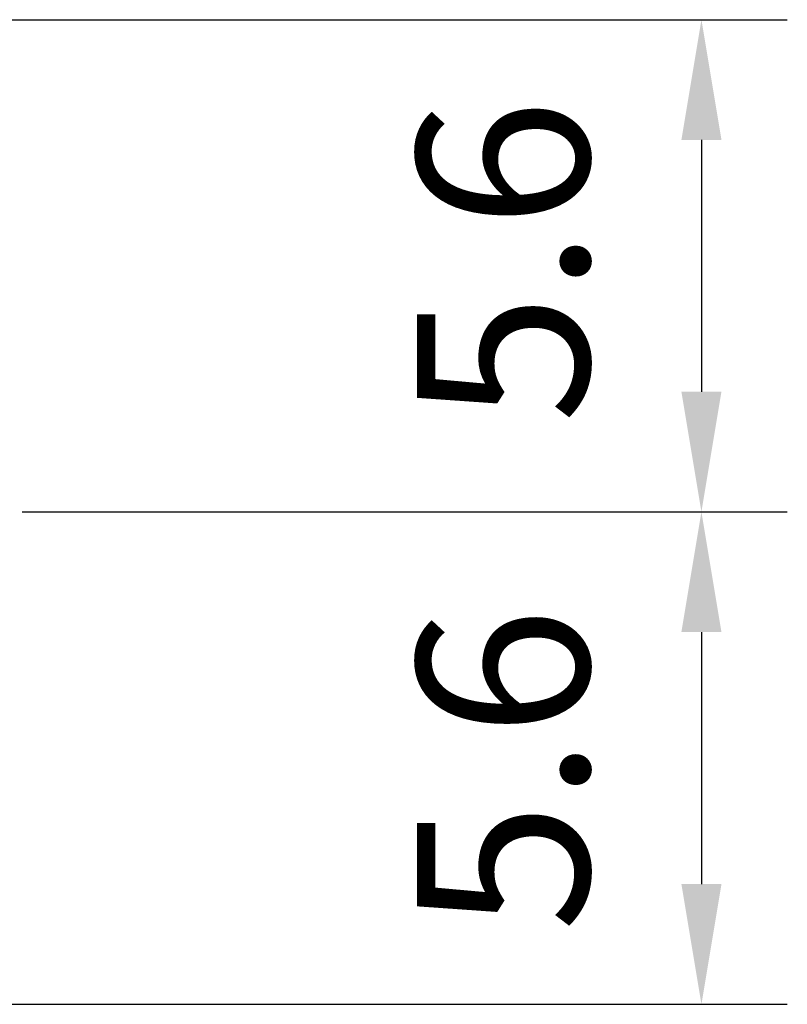
# Model space of a CAD drawing. Extents: x 0 to 9200, y 0 to 5940.
# Drawn here: x 8330 to 8554, y 1063 to 1350 of the extents above; entities that cross this region are included whole.
import ezdxf

# ---------------------------------------------------------------- set-up
doc = ezdxf.new("R2010")
doc.units = 0
doc.header["$LTSCALE"] = 5
doc.layers.get('0').update_dxf_attribs({"linetype": 'CONTINUOUS'})
doc.layers.get('DEFPOINTS').update_dxf_attribs({"linetype": 'CONTINUOUS'})
doc.styles.add('ISO', font='GENISO.SHX')
doc.dimstyles.new('GEN-ISO', dxfattribs={"dimtxt": 50, "dimasz": 50, "dimexe": 40, "dimexo": 1, "dimgap": 30, "dimtad": 0, "dimtih": 1, "dimtoh": 1, "dimdec": 1, "dimtxsty": 'ISO', "dimcen": 2, "dimclrd": 256, "dimclre": 256, "dimclrt": 2, "dimazin": 3, "dimtp": 0.1, "dimtm": 0.1, "dimtfac": 0.05, "dimtdec": 1, "dimtix": 1, "dimtmove": 0, "dimatfit": 3, "dimtolj": 1})

# ---------------------------------------------------------------- blocks, each defined once
blk = doc.blocks.new('*D72')
at = {"color": 3}
for p, q in [((8331.81, 1206.88), (8553.58, 1206.88)), ((8528.58, 1171.88), (8528.58, 1098.44)), ((8187.37, 1063.44), (8553.58, 1063.44))]:
    blk.add_line(p, q, dxfattribs=at)
for points in [[(8522.75, 1171.88), (8534.41, 1171.88), (8528.58, 1206.88)], [(8522.75, 1098.44), (8534.41, 1098.44), (8528.58, 1063.44)]]:
    blk.add_solid(points, dxfattribs=at)
at = {"layer": 'DEFPOINTS', "color": 0}
for p in [(8330.81, 1206.88), (8186.37, 1063.44), (8528.58, 1063.44)]:
    blk.add_point(p, dxfattribs=at)
at = {"color": 2, "insert": (8470.81, 1131.81), "char_height": 50, "attachment_point": 5, "rotation": 90, "style": 'ISO'}
blk.add_mtext('\\A1;5.6', dxfattribs=at)
blk = doc.blocks.new('*D71')
at = {"color": 3}
for p, q in [((8187.37, 1350.25), (8553.58, 1350.25)), ((8528.58, 1315.25), (8528.58, 1241.88)), ((8330.81, 1206.88), (8553.58, 1206.88))]:
    blk.add_line(p, q, dxfattribs=at)
for points in [[(8522.75, 1315.25), (8534.41, 1315.25), (8528.58, 1350.25)], [(8522.75, 1241.88), (8534.41, 1241.88), (8528.58, 1206.88)]]:
    blk.add_solid(points, dxfattribs=at)
at = {"layer": 'DEFPOINTS', "color": 0}
for p in [(8186.37, 1350.25), (8329.81, 1206.88), (8528.58, 1206.88)]:
    blk.add_point(p, dxfattribs=at)
at = {"color": 2, "insert": (8470.81, 1279.93), "char_height": 50, "attachment_point": 5, "rotation": 90, "style": 'ISO'}
blk.add_mtext('\\A1;5.6', dxfattribs=at)

msp = doc.modelspace()

# ---------------------------------------------------------------- linework, layer by layer
at = {"layer": 'DEFPOINTS', "color": 0, "linetype": 'BYBLOCK'}
for p in [(8330.37, 1346.88), (8490.37, 1206.88), (8493.43, 1206.88)]:
    msp.add_point(p, dxfattribs=at)

# ---------------------------------------------------------------- dimensions: what is measured, and where the dimension line sits
for base, p1, p2, picture, middle in [((8528.58, 1206.88), (8186.37, 1350.25), (8329.81, 1206.88), '*D71', (8470.81, 1279.93)), ((8528.58, 1063.44), (8330.81, 1206.88), (8186.37, 1063.44), '*D72', (8470.81, 1131.81))]:
    dim = msp.add_linear_dim(base=base, p1=p1, p2=p2, angle=90, dimstyle='GEN-ISO', override={"dimasz": 35, "dimexe": 25, "dimtad": 1, "dimtih": 0, "dimtoh": 0, "dimlfac": 0.03937, "dimclrd": 3, "dimclre": 3, "dimadec": 2, "dimazin": 2, "dimlwd": 25, "dimlwe": 25})
    dim.commit()
    dim.dimension.update_dxf_attribs({"geometry": picture, "text_midpoint": middle, "dimtype": 160})

doc.saveas('drawing.dxf')
